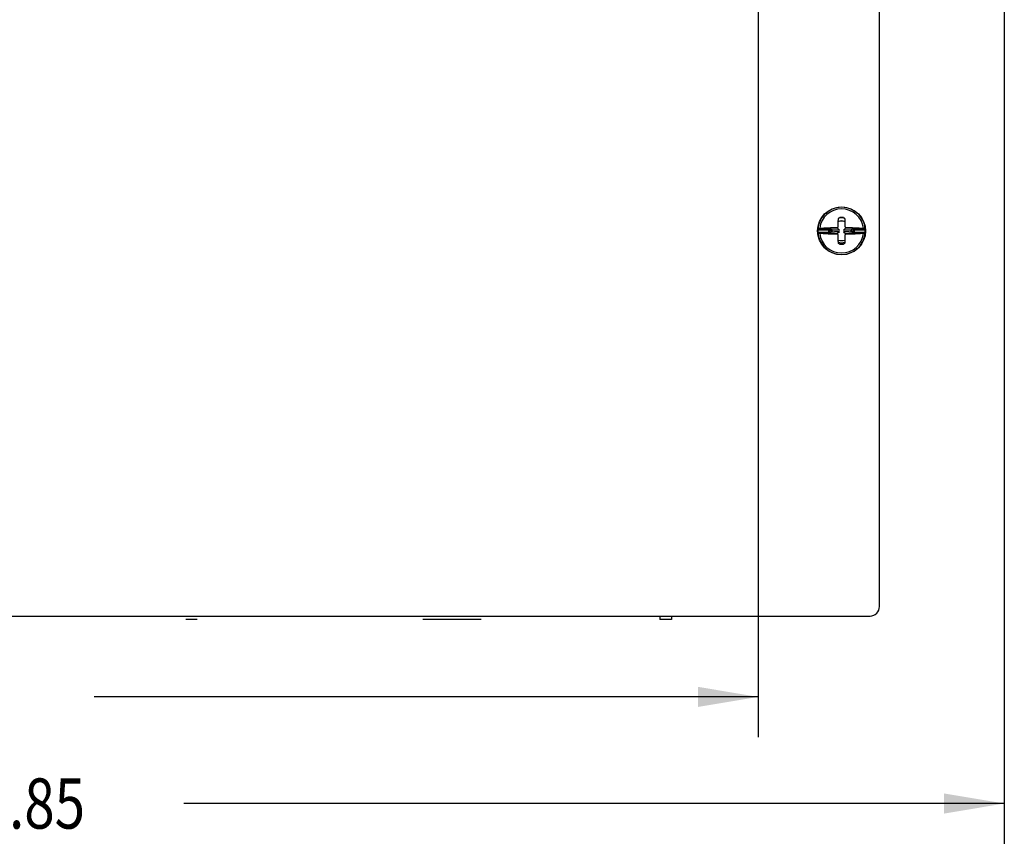
# Model space of a CAD drawing. Units: inches. Extents: x 0 to 34, y 0 to 22.
# Drawn here: x 14.1 to 17.1, y 5.1 to 7.7 of the extents above; entities that cross this region are included whole.
import ezdxf

# ---------------------------------------------------------------- set-up
doc = ezdxf.new("R2010")
doc.units = ezdxf.units.IN
doc.header["$LTSCALE"] = 1.87
doc.header["$MEASUREMENT"] = 0
doc.layers.get('0').update_dxf_attribs({"linetype": 'CONTINUOUS'})
doc.styles.get("Standard").update_dxf_attribs({"font": 'txt', "width": 0.8})
doc.dimstyles.new('DIMSTYLE_1', dxfattribs={"dimtxt": 0.15625, "dimasz": 0.1875, "dimexe": 0.18, "dimexo": 0.0625, "dimgap": 0.09, "dimtad": 0, "dimtih": 1, "dimtoh": 1, "dimlfac": 2.666667, "dimzin": 0, "dimdsep": 46, "dimtxsty": 'STANDARD', "dimblk": '_FILLED', "dimblk1": '_FILLED', "dimblk2": '_FILLED', "dimcen": 0.09, "dimadec": 0, "dimazin": 0, "dimtp": 0.13, "dimtm": 0.13, "dimtfac": 1, "dimtofl": 0, "dimtmove": 0, "dimatfit": 3, "dimldrblk": '_FILLED', "dimfxl": 1, "dimtolj": 1, "dimtzin": 0, "dimarcsym": 0})

# ---------------------------------------------------------------- blocks, each defined once
blk = doc.blocks.new('_FILLED')
at = {"color": 0, "linetype": 'ByBlock'}
blk.add_solid([(0, 0), (-1, 0.167), (-1, -0.167)], dxfattribs=at)
blk = doc.blocks.new('*D8')
at = {"color": 2, "linetype": 'Continuous'}
for p, q in [((11.9236, 7.8765), (11.9236, 5.4828)), ((16.3528, 7.8765), (16.3528, 5.4828)), ((11.9236, 5.6078), (13.3789, 5.6078)), ((16.3528, 5.6078), (14.2851, 5.6078))]:
    blk.add_line(p, q, dxfattribs=at)
at = {"color": 2, "linetype": 'Continuous', "xscale": 0.1875, "yscale": 0.1875, "zscale": 0.1875, "rotation": 180}
blk.add_blockref('_FILLED', (11.9236, 5.6078), dxfattribs=at)
at = {"color": 2, "linetype": 'Continuous', "xscale": 0.1875, "yscale": 0.1875, "zscale": 0.1875}
blk.add_blockref('_FILLED', (16.3528, 5.6078), dxfattribs=at)
at = {"color": 2, "linetype": 'Continuous', "width": 0.8}
blk.add_text('300.00', height=0.15625, dxfattribs=at).set_placement((13.457, 5.5296))
blk = doc.blocks.new('*D9')
at = {"color": 2, "linetype": 'Continuous'}
for p, q in [((11.157, 8.8964), (11.157, 5.1509)), ((17.1194, 8.626), (17.1194, 5.1509)), ((11.157, 5.2759), (13.6582, 5.2759)), ((17.1194, 5.2759), (14.5645, 5.2759))]:
    blk.add_line(p, q, dxfattribs=at)
at = {"color": 2, "linetype": 'Continuous', "xscale": 0.1875, "yscale": 0.1875, "zscale": 0.1875, "rotation": 180}
blk.add_blockref('_FILLED', (11.157, 5.2759), dxfattribs=at)
at = {"color": 2, "linetype": 'Continuous', "xscale": 0.1875, "yscale": 0.1875, "zscale": 0.1875}
blk.add_blockref('_FILLED', (17.1194, 5.2759), dxfattribs=at)
at = {"color": 2, "linetype": 'Continuous', "width": 0.8}
blk.add_text('403.85', height=0.15625, dxfattribs=at).set_placement((13.7364, 5.1978))

msp = doc.modelspace()

# ---------------------------------------------------------------- linework, layer by layer
at = {"color": 6, "linetype": 'Continuous'}
for p, q in [((16.7307, 5.8891), (16.7307, 8.148)), ((12.4758, 5.8596), (16.7012, 5.8596)), ((16.0472, 5.8596), (16.0472, 5.8489))]:
    msp.add_line(p, q, dxfattribs=at)
at = {"color": 7, "linetype": 'Continuous'}
for p, q in [((16.5752, 7.0602), (16.5397, 7.0602)), ((16.5792, 7.053), (16.54, 7.053)), ((16.5816, 7.0584), (16.572, 7.0584)), ((16.6063, 7.0611), (16.5994, 7.068)), ((16.6063, 7.0558), (16.5994, 7.0488)), ((16.6189, 7.0611), (16.6258, 7.068)), ((16.6189, 7.0558), (16.6258, 7.0488)), ((16.6436, 7.0584), (16.6532, 7.0584)), ((16.6852, 7.053), (16.646, 7.053)), ((16.6855, 7.0602), (16.65, 7.0602)), ((14.6062, 5.8489), (14.5708, 5.8489)), ((15.4906, 5.8489), (15.3089, 5.8489)), ((16.0826, 5.8489), (16.0472, 5.8489))]:
    msp.add_line(p, q, dxfattribs=at)
at = {"color": 9, "linetype": 'Continuous'}
for p, q in [((16.5792, 7.0639), (16.54, 7.0639)), ((16.6852, 7.0639), (16.646, 7.0639)), ((16.0826, 5.8596), (16.0826, 5.8489))]:
    msp.add_line(p, q, dxfattribs=at)
at = {"color": 7, "linetype": 'Continuous'}
msp.add_circle((16.6126, 7.0584), 0.0746, dxfattribs=at)
for radius, start, end in [(0.0738, 354.7176, 185.2824), (0.031, 70.8028, 109.2016), (0.0406, 77.5186, 102.4819), (0.0417, 82.001, 97.999), (0.0406, 177.4561, 187.7252), (0.0406, 166.0219, 167.4788), (0.0369, 180, 188.5097), (0.031, 172.7827, 180), (0.031, 160.8047, 162.7525), (0.031, 17.2468, 19.1968), (0.031, 0, 7.2173), (0.0369, 351.4903, 360), (0.0406, 12.5232, 13.9824), (0.0406, 352.2748, 2.5439), (0.0406, 192.5212, 193.9781), (0.0369, 194.1151, 195.7244), (0.0369, 254.292, 285.7052), (0.0369, 344.2754, 345.887), (0.0406, 346.0177, 347.4769), (0.0406, 257.5171, 282.4812), (0.0417, 262.001, 277.999)]:
    msp.add_arc((16.6126, 7.0584), radius, start, end, dxfattribs=at)
at = {"color": 9, "linetype": 'Continuous'}
for start, end in [(6.6822, 173.3178), (186.6822, 353.3178)]:
    msp.add_arc((16.6126, 7.0584), 0.0686, start, end, dxfattribs=at)
at = {"color": 6, "linetype": 'Continuous'}
for centre, radius, start, end in [((16.6126, 7.0584), 0.0303, 70.2603, 109.7423), ((16.6126, 7.0584), 0.0738, 185.2824, 354.7176), ((16.6126, 7.0584), 0.0303, 172.6579, 187.3421), ((16.6126, 7.0584), 0.0303, 160.2632, 162.2228), ((16.6126, 7.0584), 0.0303, 17.7801, 19.7416), ((16.6126, 7.0584), 0.0303, 352.6579, 7.3421), ((16.6126, 7.0584), 0.0303, 197.7772, 199.7367), ((16.6126, 7.0584), 0.0303, 250.2577, 289.7395), ((16.6126, 7.0584), 0.0303, 340.2588, 342.2201), ((16.7012, 5.8891), 0.0295, 270, 360)]:
    msp.add_arc(centre, radius, start, end, dxfattribs=at)
at = {"color": 7, "linetype": 'Continuous'}
for points, knots in [([(16.602, 7.0717), (16.6021, 7.0725), (16.6021, 7.0741), (16.6021, 7.0767), (16.6022, 7.0793), (16.6023, 7.0821), (16.6023, 7.0847), (16.6024, 7.0873), (16.6025, 7.0899), (16.6026, 7.0925), (16.6027, 7.0943), (16.6027, 7.0953)], [0, 0, 0, 0, 0.0023095, 0.00486724, 0.00762524, 0.01034721, 0.01300414, 0.0156001, 0.0181315, 0.02072759, 0.02352631, 0.02352631, 0.02352631, 0.02352631]), ([(16.6027, 7.0953), (16.6027, 7.0956), (16.6028, 7.0963), (16.6033, 7.0973), (16.6039, 7.0982), (16.6048, 7.0989), (16.6057, 7.0994), (16.6065, 7.0996), (16.6068, 7.0997)], [0, 0, 0, 0, 0.00107005, 0.002149181, 0.003240371, 0.004336452, 0.005439723, 0.006537193, 0.006537193, 0.006537193, 0.006537193]), ([(16.6184, 7.0997), (16.6188, 7.0996), (16.6195, 7.0994), (16.6205, 7.0989), (16.6213, 7.0982), (16.622, 7.0973), (16.6224, 7.0963), (16.6225, 7.0956), (16.6225, 7.0953)], [0, 0, 0, 0, 0.001098589, 0.00219759, 0.003293937, 0.004384935, 0.005466923, 0.006537173, 0.006537173, 0.006537173, 0.006537173]), ([(16.6225, 7.0953), (16.6226, 7.0936), (16.6227, 7.0905), (16.6229, 7.0861), (16.623, 7.0821), (16.6231, 7.0785), (16.6231, 7.0751), (16.6232, 7.0728), (16.6232, 7.0717)], [0, 0, 0, 0, 0.00488658, 0.00929911, 0.01326335, 0.01683357, 0.02018539, 0.0235263, 0.0235263, 0.0235263, 0.0235263]), ([(16.5391, 7.0652), (16.5391, 7.0653), (16.5395, 7.0656), (16.5402, 7.0658), (16.5413, 7.0661), (16.5428, 7.0662), (16.5439, 7.0663), (16.5445, 7.0664)], [0, 0, 0, 0, 0.000385578, 0.001140625, 0.002295016, 0.003810365, 0.005629015, 0.005629015, 0.005629015, 0.005629015]), ([(16.5445, 7.0504), (16.5439, 7.0505), (16.5428, 7.0506), (16.5413, 7.0508), (16.5402, 7.051), (16.5395, 7.0512), (16.5391, 7.0515), (16.5391, 7.0516)], [0, 0, 0, 0, 0.00181865, 0.003333999, 0.00448839, 0.005243437, 0.005629015, 0.005629015, 0.005629015, 0.005629015]), ([(16.5397, 7.0602), (16.5397, 7.0604), (16.5398, 7.0607), (16.5398, 7.0613), (16.5398, 7.0618), (16.5398, 7.0623), (16.5399, 7.0627), (16.5399, 7.0631), (16.5399, 7.0634), (16.54, 7.0636), (16.54, 7.0638), (16.54, 7.0638), (16.54, 7.0639)], [0, 0, 0, 0, 0.000498072, 0.001039894, 0.001589082, 0.002108285, 0.002566234, 0.002945563, 0.003240166, 0.003451778, 0.003588855, 0.003664946, 0.003664946, 0.003664946, 0.003664946]), ([(16.54, 7.0642), (16.54, 7.0643), (16.5404, 7.0646), (16.541, 7.0648), (16.5421, 7.0651), (16.5434, 7.0653), (16.5444, 7.0654), (16.545, 7.0654)], [0, 0, 0, 0, 0.000370385, 0.001074375, 0.00214292, 0.003541439, 0.005210867, 0.005210867, 0.005210867, 0.005210867]), ([(16.54, 7.0639), (16.54, 7.0639), (16.54, 7.064), (16.54, 7.0641), (16.54, 7.0642)], [0, 0, 0, 0, 0.0001702987, 0.0003406049, 0.0003406049, 0.0003406049, 0.0003406049]), ([(16.54, 7.0526), (16.54, 7.0527), (16.54, 7.0528), (16.54, 7.0529), (16.54, 7.053)], [0, 0, 0, 0, 0.0001703062, 0.0003406048, 0.0003406048, 0.0003406048, 0.0003406048]), ([(16.545, 7.0514), (16.5444, 7.0514), (16.5434, 7.0516), (16.5421, 7.0518), (16.541, 7.052), (16.5404, 7.0522), (16.54, 7.0525), (16.54, 7.0526)], [0, 0, 0, 0, 0.001669429, 0.003067947, 0.004136492, 0.004840482, 0.005210867, 0.005210867, 0.005210867, 0.005210867]), ([(16.5445, 7.0664), (16.5465, 7.0666), (16.5504, 7.0669), (16.5559, 7.0673), (16.5612, 7.0676), (16.5664, 7.0679), (16.5715, 7.0681), (16.5769, 7.0684), (16.5822, 7.0686), (16.5871, 7.0687), (16.5916, 7.0688), (16.5956, 7.0689), (16.5981, 7.069), (16.5993, 7.069)], [0, 0, 0, 0, 0.00602577, 0.01159608, 0.01681046, 0.02184988, 0.02703365, 0.03238738, 0.03787083, 0.04288426, 0.04735542, 0.05132674, 0.05485491, 0.05485491, 0.05485491, 0.05485491]), ([(16.545, 7.0654), (16.547, 7.0656), (16.5508, 7.0659), (16.5563, 7.0663), (16.5616, 7.0666), (16.5667, 7.0669), (16.5718, 7.0672), (16.5771, 7.0674), (16.5824, 7.0676), (16.5873, 7.0677), (16.5918, 7.0678), (16.5957, 7.0679), (16.5982, 7.068), (16.5994, 7.068)], [0, 0, 0, 0, 0.0059827, 0.01151364, 0.01669113, 0.02169482, 0.02684186, 0.0321576, 0.03760237, 0.04258038, 0.04701994, 0.05096318, 0.05446644, 0.05446644, 0.05446644, 0.05446644]), ([(16.5752, 7.0602), (16.5752, 7.0605), (16.5754, 7.061), (16.5758, 7.0618), (16.5764, 7.0625), (16.5772, 7.0632), (16.5781, 7.0636), (16.5788, 7.0638), (16.5792, 7.0639)], [0, 0, 0, 0, 0.000813129, 0.001697032, 0.002639533, 0.003633767, 0.004681872, 0.005785227, 0.005785227, 0.005785227, 0.005785227]), ([(16.5792, 7.0639), (16.5793, 7.0637), (16.5796, 7.0634), (16.5801, 7.0629), (16.5805, 7.0625), (16.5806, 7.0624)], [0, 0, 0, 0, 0.000676627, 0.001372469, 0.002088072, 0.002088072, 0.002088072, 0.002088072]), ([(16.5792, 7.053), (16.5793, 7.0531), (16.5795, 7.0533), (16.5799, 7.0537), (16.5803, 7.0541), (16.5805, 7.0543), (16.5806, 7.0545)], [0, 0, 0, 0, 0.000505688, 0.001022112, 0.001549494, 0.002088074, 0.002088074, 0.002088074, 0.002088074]), ([(16.5806, 7.0624), (16.5818, 7.0623), (16.5839, 7.0622), (16.587, 7.062), (16.5898, 7.0619), (16.5923, 7.0618), (16.5945, 7.0617), (16.5965, 7.0616), (16.5983, 7.0615), (16.6, 7.0614), (16.6015, 7.0613), (16.6028, 7.0612), (16.6041, 7.0612), (16.6052, 7.0611), (16.606, 7.0611), (16.6063, 7.0611)], [0, 0, 0, 0, 0.00336143, 0.00652177, 0.00929129, 0.01176019, 0.01397202, 0.01596675, 0.01777257, 0.01941278, 0.0209062, 0.02227121, 0.02352016, 0.02466349, 0.02571138, 0.02571138, 0.02571138, 0.02571138]), ([(16.6063, 7.0558), (16.6059, 7.0557), (16.6052, 7.0557), (16.6039, 7.0556), (16.6026, 7.0556), (16.6012, 7.0555), (16.5996, 7.0554), (16.5979, 7.0553), (16.596, 7.0552), (16.594, 7.0551), (16.5918, 7.055), (16.5893, 7.0549), (16.5867, 7.0548), (16.5837, 7.0546), (16.5817, 7.0545), (16.5806, 7.0545)], [0, 0, 0, 0, 0.00111631, 0.00233608, 0.003669, 0.00512168, 0.00669912, 0.00840864, 0.01026236, 0.01227588, 0.01447998, 0.0169113, 0.01959914, 0.02253067, 0.02571138, 0.02571138, 0.02571138, 0.02571138]), ([(16.5993, 7.069), (16.5994, 7.069), (16.5996, 7.069), (16.5999, 7.0691), (16.6003, 7.0692), (16.6007, 7.0694), (16.6011, 7.0696), (16.6014, 7.07), (16.6017, 7.0705), (16.602, 7.0711), (16.602, 7.0715), (16.602, 7.0717)], [0, 0, 0, 0, 0.000308575, 0.000648128, 0.001022607, 0.001436552, 0.001895518, 0.002405652, 0.002976007, 0.00361545, 0.004311758, 0.004311758, 0.004311758, 0.004311758]), ([(16.6189, 7.0611), (16.6192, 7.0611), (16.6198, 7.0611), (16.6208, 7.0612), (16.6219, 7.0612), (16.6231, 7.0613), (16.6243, 7.0613), (16.6257, 7.0614), (16.6272, 7.0615), (16.6289, 7.0616), (16.6307, 7.0617), (16.6326, 7.0618), (16.6347, 7.0619), (16.6369, 7.062), (16.6393, 7.0621), (16.6419, 7.0622), (16.6437, 7.0623), (16.6446, 7.0624)], [0, 0, 0, 0, 0.00087454, 0.00185134, 0.00293465, 0.00411492, 0.00539148, 0.00677435, 0.0082784, 0.00991921, 0.01170322, 0.01362856, 0.01570092, 0.01793876, 0.02035068, 0.02293452, 0.02571138, 0.02571138, 0.02571138, 0.02571138]), ([(16.6446, 7.0545), (16.6437, 7.0545), (16.6418, 7.0546), (16.6392, 7.0547), (16.6368, 7.0549), (16.6345, 7.055), (16.6325, 7.0551), (16.6305, 7.0552), (16.6288, 7.0553), (16.6271, 7.0553), (16.6256, 7.0554), (16.6243, 7.0555), (16.623, 7.0556), (16.6219, 7.0556), (16.6208, 7.0557), (16.6198, 7.0557), (16.6192, 7.0557), (16.6189, 7.0558)], [0, 0, 0, 0, 0.00282127, 0.00543829, 0.00787307, 0.01012345, 0.0122005, 0.01412342, 0.01589784, 0.01752403, 0.01901206, 0.02037968, 0.02163833, 0.0227929, 0.02385089, 0.02482109, 0.02571138, 0.02571138, 0.02571138, 0.02571138]), ([(16.6232, 7.0717), (16.6232, 7.0715), (16.6233, 7.071), (16.6235, 7.0703), (16.624, 7.0698), (16.6246, 7.0693), (16.6252, 7.069), (16.6257, 7.069), (16.6259, 7.069)], [0, 0, 0, 0, 0.000720164, 0.001442413, 0.002161363, 0.002874855, 0.003586877, 0.004306302, 0.004306302, 0.004306302, 0.004306302]), ([(16.6258, 7.068), (16.6264, 7.068), (16.6277, 7.068), (16.6298, 7.0679), (16.6321, 7.0679), (16.6346, 7.0678), (16.6374, 7.0677), (16.6405, 7.0677), (16.6438, 7.0675), (16.6475, 7.0674), (16.6513, 7.0673), (16.6551, 7.0671), (16.6588, 7.0669), (16.6626, 7.0667), (16.6666, 7.0664), (16.6708, 7.0662), (16.6754, 7.0658), (16.6786, 7.0656), (16.6802, 7.0654)], [0, 0, 0, 0, 0.00181745, 0.00385693, 0.0061732, 0.00873312, 0.01150687, 0.01453288, 0.01789229, 0.0215968, 0.02546854, 0.02928102, 0.03302416, 0.03674028, 0.04067845, 0.04494313, 0.04951659, 0.05446649, 0.05446649, 0.05446649, 0.05446649]), ([(16.6259, 7.069), (16.6265, 7.069), (16.6278, 7.0689), (16.6299, 7.0689), (16.6322, 7.0689), (16.6348, 7.0688), (16.6376, 7.0687), (16.6407, 7.0686), (16.6441, 7.0685), (16.6477, 7.0684), (16.6516, 7.0682), (16.6554, 7.0681), (16.6592, 7.0679), (16.663, 7.0677), (16.667, 7.0674), (16.6713, 7.0671), (16.6759, 7.0668), (16.6791, 7.0665), (16.6807, 7.0664)], [0, 0, 0, 0, 0.00183041, 0.00388438, 0.00621682, 0.00879507, 0.01158874, 0.01463629, 0.01801945, 0.0217504, 0.02565013, 0.02948982, 0.03325965, 0.03700218, 0.04096842, 0.04526349, 0.04986951, 0.05485496, 0.05485496, 0.05485496, 0.05485496]), ([(16.646, 7.0639), (16.6459, 7.0637), (16.6457, 7.0635), (16.6453, 7.0631), (16.645, 7.0627), (16.6447, 7.0625), (16.6446, 7.0624)], [0, 0, 0, 0, 0.000505688, 0.001022112, 0.001549494, 0.002088074, 0.002088074, 0.002088074, 0.002088074]), ([(16.646, 7.053), (16.6459, 7.0531), (16.6457, 7.0533), (16.6453, 7.0537), (16.645, 7.0541), (16.6447, 7.0543), (16.6446, 7.0545)], [0, 0, 0, 0, 0.000505689, 0.001022114, 0.001549496, 0.002088074, 0.002088074, 0.002088074, 0.002088074]), ([(16.65, 7.0602), (16.65, 7.0605), (16.6499, 7.061), (16.6495, 7.0617), (16.6491, 7.0622), (16.6487, 7.0626), (16.6483, 7.0629), (16.648, 7.0632), (16.6476, 7.0634), (16.6473, 7.0635), (16.647, 7.0636), (16.6468, 7.0637), (16.6465, 7.0638), (16.6463, 7.0638), (16.6461, 7.0639), (16.646, 7.0639)], [0, 0, 0, 0, 0.000840265, 0.001600695, 0.002255658, 0.002823327, 0.003320757, 0.003759281, 0.004147545, 0.00449297, 0.004802152, 0.005081137, 0.005335578, 0.005570825, 0.005791913, 0.005791913, 0.005791913, 0.005791913]), ([(16.6802, 7.0654), (16.6808, 7.0654), (16.6818, 7.0653), (16.6832, 7.0651), (16.6842, 7.0648), (16.6849, 7.0646), (16.6852, 7.0643), (16.6852, 7.0642)], [0, 0, 0, 0, 0.001669429, 0.003067947, 0.004136492, 0.004840482, 0.005210867, 0.005210867, 0.005210867, 0.005210867]), ([(16.6852, 7.0526), (16.6852, 7.0525), (16.6849, 7.0522), (16.6842, 7.052), (16.6832, 7.0518), (16.6818, 7.0516), (16.6808, 7.0514), (16.6802, 7.0514)], [0, 0, 0, 0, 0.000370385, 0.001074375, 0.00214292, 0.003541439, 0.005210867, 0.005210867, 0.005210867, 0.005210867]), ([(16.6807, 7.0664), (16.6813, 7.0663), (16.6824, 7.0662), (16.6839, 7.0661), (16.685, 7.0658), (16.6857, 7.0656), (16.6861, 7.0653), (16.6861, 7.0652)], [0, 0, 0, 0, 0.00181865, 0.003333999, 0.00448839, 0.005243437, 0.005629015, 0.005629015, 0.005629015, 0.005629015]), ([(16.6861, 7.0516), (16.6861, 7.0515), (16.6857, 7.0512), (16.685, 7.051), (16.6839, 7.0508), (16.6824, 7.0506), (16.6813, 7.0505), (16.6807, 7.0504)], [0, 0, 0, 0, 0.000385578, 0.001140625, 0.002295016, 0.003810366, 0.005629015, 0.005629015, 0.005629015, 0.005629015]), ([(16.6852, 7.0642), (16.6852, 7.0641), (16.6852, 7.064), (16.6852, 7.0639), (16.6852, 7.0639)], [0, 0, 0, 0, 0.0001703062, 0.0003406049, 0.0003406049, 0.0003406049, 0.0003406049]), ([(16.6852, 7.0639), (16.6852, 7.0638), (16.6852, 7.0638), (16.6853, 7.0636), (16.6853, 7.0634), (16.6853, 7.0631), (16.6853, 7.0628), (16.6854, 7.0623), (16.6854, 7.0618), (16.6854, 7.0613), (16.6855, 7.0607), (16.6855, 7.0604), (16.6855, 7.0602)], [0, 0, 0, 0, 0.00007604, 0.000211563, 0.000419544, 0.000708785, 0.001082431, 0.00153667, 0.002056086, 0.002609487, 0.003158438, 0.003664946, 0.003664946, 0.003664946, 0.003664946]), ([(16.6852, 7.053), (16.6852, 7.0529), (16.6852, 7.0528), (16.6852, 7.0527), (16.6852, 7.0526)], [0, 0, 0, 0, 0.0001702986, 0.0003406048, 0.0003406048, 0.0003406048, 0.0003406048]), ([(16.5993, 7.0478), (16.5981, 7.0479), (16.5956, 7.0479), (16.5916, 7.048), (16.5871, 7.0481), (16.5821, 7.0482), (16.5769, 7.0484), (16.5715, 7.0487), (16.5663, 7.0489), (16.5612, 7.0492), (16.5559, 7.0496), (16.5504, 7.05), (16.5465, 7.0503), (16.5445, 7.0504)], [0, 0, 0, 0, 0.00354275, 0.00753299, 0.0120274, 0.0170206, 0.02245421, 0.02780888, 0.03300882, 0.03805664, 0.04327317, 0.04884037, 0.05485491, 0.05485491, 0.05485491, 0.05485491]), ([(16.5994, 7.0488), (16.5982, 7.0489), (16.5957, 7.0489), (16.5917, 7.049), (16.5873, 7.0491), (16.5823, 7.0492), (16.5771, 7.0494), (16.5718, 7.0497), (16.5667, 7.0499), (16.5616, 7.0502), (16.5563, 7.0505), (16.5508, 7.0509), (16.547, 7.0512), (16.545, 7.0514)], [0, 0, 0, 0, 0.00351775, 0.00747979, 0.01194244, 0.01690035, 0.02229561, 0.02761231, 0.0327754, 0.03778742, 0.04296705, 0.04849489, 0.05446644, 0.05446644, 0.05446644, 0.05446644]), ([(16.602, 7.0451), (16.602, 7.0453), (16.602, 7.0457), (16.6018, 7.0463), (16.6015, 7.0468), (16.6011, 7.0471), (16.6008, 7.0474), (16.6005, 7.0476), (16.6001, 7.0477), (16.5998, 7.0478), (16.5996, 7.0478), (16.5994, 7.0478), (16.5993, 7.0478)], [0, 0, 0, 0, 0.000682298, 0.001287166, 0.001823982, 0.002302013, 0.002730725, 0.003116456, 0.003463463, 0.003775895, 0.004057664, 0.004312596, 0.004312596, 0.004312596, 0.004312596]), ([(16.6027, 7.0216), (16.6027, 7.0225), (16.6026, 7.0243), (16.6025, 7.0269), (16.6024, 7.0295), (16.6023, 7.0321), (16.6023, 7.0348), (16.6022, 7.0375), (16.6021, 7.0402), (16.6021, 7.0427), (16.6021, 7.0443), (16.602, 7.0451)], [0, 0, 0, 0, 0.00279565, 0.00539524, 0.00792577, 0.01052625, 0.01319098, 0.01592511, 0.01869474, 0.02124368, 0.02352631, 0.02352631, 0.02352631, 0.02352631]), ([(16.6068, 7.0171), (16.6065, 7.0172), (16.6057, 7.0174), (16.6047, 7.0179), (16.6039, 7.0186), (16.6033, 7.0195), (16.6028, 7.0205), (16.6027, 7.0212), (16.6027, 7.0216)], [0, 0, 0, 0, 0.001099514, 0.002203825, 0.003302192, 0.004391731, 0.005469683, 0.006537176, 0.006537176, 0.006537176, 0.006537176]), ([(16.6225, 7.0216), (16.6225, 7.0212), (16.6224, 7.0205), (16.622, 7.0195), (16.6213, 7.0186), (16.6205, 7.0179), (16.6195, 7.0174), (16.6188, 7.0172), (16.6184, 7.0171)], [0, 0, 0, 0, 0.00106879, 0.002151728, 0.003243936, 0.004341305, 0.005440448, 0.006537191, 0.006537191, 0.006537191, 0.006537191]), ([(16.6232, 7.0451), (16.6232, 7.044), (16.6231, 7.0418), (16.6231, 7.0385), (16.623, 7.0348), (16.6229, 7.0308), (16.6227, 7.0263), (16.6226, 7.0232), (16.6225, 7.0216)], [0, 0, 0, 0, 0.00318917, 0.00654141, 0.01016675, 0.0141807, 0.01862711, 0.0235263, 0.0235263, 0.0235263, 0.0235263]), ([(16.6259, 7.0478), (16.6257, 7.0478), (16.6252, 7.0478), (16.6246, 7.0475), (16.624, 7.047), (16.6235, 7.0465), (16.6233, 7.0458), (16.6232, 7.0453), (16.6232, 7.0451)], [0, 0, 0, 0, 0.000721687, 0.001436381, 0.002148589, 0.002862822, 0.003582272, 0.004306302, 0.004306302, 0.004306302, 0.004306302]), ([(16.6802, 7.0514), (16.6786, 7.0513), (16.6753, 7.051), (16.6707, 7.0507), (16.6665, 7.0504), (16.6625, 7.0501), (16.6588, 7.0499), (16.655, 7.0497), (16.6512, 7.0496), (16.6474, 7.0494), (16.6437, 7.0493), (16.6403, 7.0492), (16.6373, 7.0491), (16.6345, 7.049), (16.632, 7.0489), (16.6297, 7.0489), (16.6277, 7.0489), (16.6264, 7.0488), (16.6258, 7.0488)], [0, 0, 0, 0, 0.00504895, 0.00967317, 0.01393038, 0.01782007, 0.02149014, 0.02521712, 0.02905114, 0.0329813, 0.0367278, 0.04009207, 0.04310235, 0.04585072, 0.04838032, 0.05066323, 0.05267382, 0.05446649, 0.05446649, 0.05446649, 0.05446649]), ([(16.6807, 7.0504), (16.679, 7.0503), (16.6758, 7.05), (16.6711, 7.0497), (16.6669, 7.0494), (16.6629, 7.0492), (16.6591, 7.0489), (16.6553, 7.0488), (16.6515, 7.0486), (16.6476, 7.0484), (16.6439, 7.0483), (16.6405, 7.0482), (16.6375, 7.0481), (16.6347, 7.048), (16.6321, 7.048), (16.6299, 7.0479), (16.6278, 7.0479), (16.6265, 7.0479), (16.6259, 7.0478)], [0, 0, 0, 0, 0.00508519, 0.00974233, 0.01402989, 0.01794729, 0.02164343, 0.02539699, 0.02925836, 0.03321704, 0.03699019, 0.04037824, 0.04340994, 0.04617805, 0.04872572, 0.05102461, 0.05304949, 0.05485496, 0.05485496, 0.05485496, 0.05485496])]:
    msp.add_open_spline(points, degree=3, knots=knots, dxfattribs=at)

# ---------------------------------------------------------------- dimensions: what is measured, and where the dimension line sits
at = {"color": 2, "linetype": 'Continuous'}
dim = msp.add_linear_dim(base=(17.1194, 5.2759), p1=(11.157, 8.8964), p2=(17.1194, 8.626), dimstyle='DIMSTYLE_1', dxfattribs=at)
dim.commit()
dim.dimension.update_dxf_attribs({"geometry": '*D9', "text_midpoint": (14.1114, 5.2759), "dimtype": 160})
dim = msp.add_linear_dim(base=(11.9236, 5.6078), p1=(16.3528, 7.8765), p2=(11.9236, 7.8765), angle=180, dimstyle='DIMSTYLE_1', dxfattribs=at)
dim.commit()
dim.dimension.update_dxf_attribs({"geometry": '*D8', "text_midpoint": (13.832, 5.6078), "dimtype": 160})

doc.saveas('drawing.dxf')
